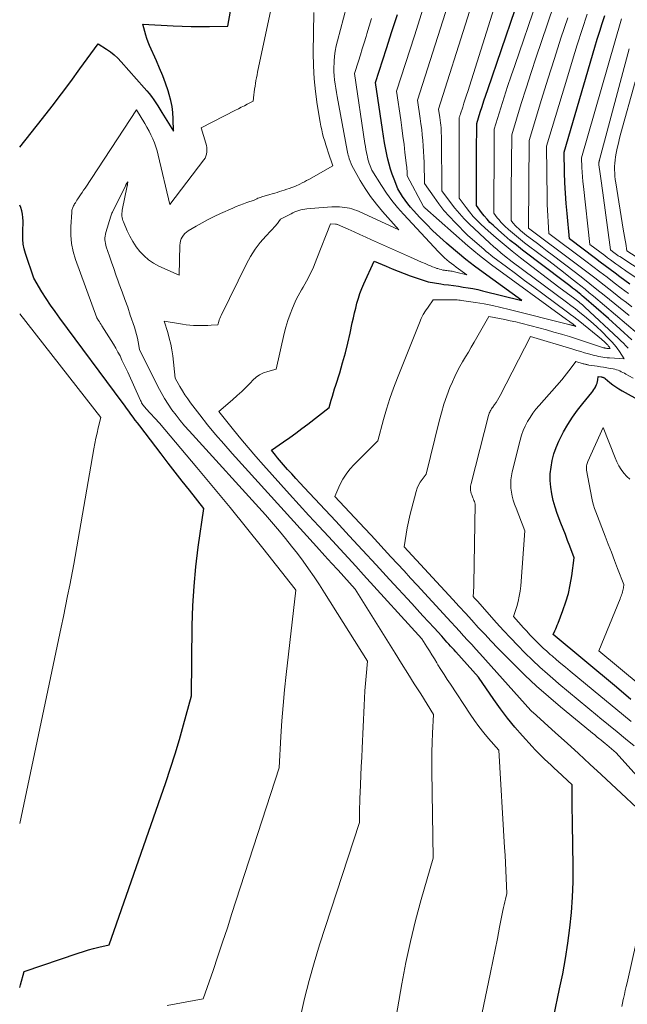
# Model space of a CAD drawing. Units: feet. Extents: x 1191672 to 1199172, y 7076370 to 7083870.
# Drawn here: x 1191672 to 1191789, y 7079245 to 7079434 of the extents above; entities that cross this region are included whole.
import ezdxf

# ---------------------------------------------------------------- set-up
doc = ezdxf.new("R2010")
doc.units = ezdxf.units.FT
doc.header["$MEASUREMENT"] = 0
doc.layers.add('Level 44', color=7, linetype='Continuous', lineweight=0)
doc.layers.add('Level 45', color=7, linetype='Continuous', lineweight=0)

msp = doc.modelspace()

# ---------------------------------------------------------------- linework, layer by layer
at = {"layer": 'Level 44', "color": 32, "linetype": 'Continuous', "lineweight": 30, "flags": 128}
for points, elevation in [([(1191789.49, 7079372.87), (1191784.99, 7079376.98), (1191780.25, 7079381.08), (1191779.95, 7079381.33), (1191779.66, 7079381.57), (1191779.36, 7079381.82), (1191779.07, 7079382.05), (1191778.63, 7079382.4), (1191778.11, 7079382.8), (1191777.59, 7079383.2), (1191777.07, 7079383.6), (1191776.54, 7079384), (1191768.51, 7079390.07), (1191767.32, 7079391), (1191766.14, 7079391.94), (1191764.99, 7079392.92), (1191763.86, 7079393.92), (1191762.85, 7079394.84), (1191762.25, 7079395.41), (1191761.68, 7079396.01), (1191761.15, 7079396.63), (1191760.65, 7079397.29), (1191759.67, 7079398.62), (1191759.68, 7079407.52), (1191759.69, 7079408.67), (1191759.69, 7079409.82), (1191759.69, 7079410.96), (1191759.7, 7079412.11), (1191759.71, 7079414.41), (1191760.39, 7079416.58), (1191760.74, 7079417.67), (1191761.09, 7079418.75), (1191761.45, 7079419.83), (1191761.81, 7079420.91), (1191769.71, 7079443.99)], 2180), ([(1191672, 7079409.81), (1191676.36, 7079415.33), (1191678.2, 7079417.68), (1191680.02, 7079420.05), (1191681.8, 7079422.44), (1191683.57, 7079424.85), (1191687.07, 7079429.69), (1191688.65, 7079428.66), (1191689.42, 7079428.12), (1191690.15, 7079427.54), (1191690.83, 7079426.9), (1191691.48, 7079426.23), (1191695.91, 7079421.23), (1191696.39, 7079420.68), (1191696.84, 7079420.12), (1191697.28, 7079419.54), (1191697.71, 7079418.95), (1191698.12, 7079418.35), (1191698.52, 7079417.75), (1191698.91, 7079417.14), (1191699.29, 7079416.52), (1191701.5, 7079412.89), (1191701.47, 7079415.29), (1191701.41, 7079416.48), (1191701.27, 7079417.66), (1191701.02, 7079418.82), (1191700.7, 7079419.97), (1191700.48, 7079420.64), (1191699.98, 7079422.1), (1191699.44, 7079423.55), (1191698.86, 7079424.99), (1191698.25, 7079426.41), (1191696.93, 7079429.35), (1191696.66, 7079430.01), (1191696.41, 7079430.68), (1191696.19, 7079431.36), (1191696, 7079432.05), (1191695.65, 7079433.44), (1191701.43, 7079433.14), (1191703.18, 7079433.06), (1191704.93, 7079433.02), (1191706.69, 7079433), (1191708.44, 7079433.02), (1191711.94, 7079433.08), (1191712.44, 7079435.94)], 2160), ([(1191774.47, 7079243.03), (1191775.62, 7079248.29), (1191776.21, 7079251.2), (1191776.75, 7079254.12), (1191777.19, 7079257.05), (1191777.59, 7079259.99), (1191777.87, 7079262.95), (1191778.08, 7079265.9), (1191778.18, 7079268.87), (1191778.19, 7079271.84), (1191778.07, 7079279.96), (1191778.06, 7079281.21), (1191778.04, 7079282.46), (1191778.04, 7079283.7), (1191778.03, 7079284.95), (1191778.03, 7079287.44), (1191775.21, 7079290.06), (1191774.59, 7079290.64), (1191773.97, 7079291.22), (1191773.35, 7079291.8), (1191772.73, 7079292.38), (1191772.12, 7079292.97), (1191771.52, 7079293.57), (1191770.93, 7079294.18), (1191770.35, 7079294.8), (1191768.5, 7079296.85), (1191767.04, 7079298.53), (1191765.63, 7079300.24), (1191764.29, 7079302.02), (1191762.99, 7079303.82), (1191760.04, 7079308.12), (1191755.68, 7079312.98), (1191755.35, 7079313.36), (1191755.01, 7079313.73), (1191754.68, 7079314.1), (1191754.34, 7079314.47), (1191754, 7079314.85), (1191753.66, 7079315.22), (1191753.32, 7079315.59), (1191752.98, 7079315.96), (1191751.52, 7079317.56), (1191750.45, 7079318.73), (1191749.37, 7079319.9), (1191748.3, 7079321.08), (1191747.23, 7079322.25), (1191742.96, 7079326.89), (1191740.39, 7079329.69), (1191737.81, 7079332.48), (1191735.23, 7079335.26), (1191732.65, 7079338.04), (1191726.61, 7079344.51), (1191725.81, 7079345.38), (1191725, 7079346.25), (1191724.2, 7079347.13), (1191723.41, 7079348), (1191722.64, 7079348.86), (1191722.24, 7079349.31), (1191721.84, 7079349.77), (1191721.45, 7079350.24), (1191721.06, 7079350.71), (1191720.3, 7079351.66), (1191722.65, 7079353.3), (1191723.82, 7079354.13), (1191724.98, 7079354.97), (1191726.13, 7079355.83), (1191727.27, 7079356.69), (1191731.4, 7079359.85), (1191731.8, 7079361.3), (1191732, 7079362.02), (1191732.21, 7079362.75), (1191732.43, 7079363.47), (1191732.66, 7079364.19), (1191733.41, 7079366.55), (1191733.97, 7079368.44), (1191734.5, 7079370.34), (1191734.98, 7079372.25), (1191735.41, 7079374.17), (1191735.82, 7079376.12), (1191736.03, 7079377.07), (1191736.25, 7079378.02), (1191736.48, 7079378.97), (1191736.72, 7079379.92), (1191736.99, 7079380.86), (1191737.29, 7079381.78), (1191737.64, 7079382.69), (1191738.02, 7079383.59), (1191740.02, 7079387.95), (1191742.31, 7079386.99), (1191743.46, 7079386.51), (1191744.61, 7079386.05), (1191745.77, 7079385.6), (1191746.93, 7079385.16), (1191748.08, 7079384.73), (1191749.24, 7079384.35), (1191750.41, 7079384.02), (1191751.6, 7079383.77), (1191752.81, 7079383.58), (1191753.37, 7079383.51), (1191754.31, 7079383.39), (1191755.24, 7079383.26), (1191756.18, 7079383.13), (1191757.11, 7079383), (1191758.05, 7079382.86), (1191758.98, 7079382.69), (1191759.9, 7079382.49), (1191760.82, 7079382.28), (1191768.37, 7079380.38), (1191760.93, 7079385.78), (1191759.26, 7079387.03), (1191757.6, 7079388.31), (1191755.99, 7079389.63), (1191754.39, 7079390.98), (1191753.93, 7079391.39), (1191752.6, 7079392.57), (1191751.3, 7079393.79), (1191750.04, 7079395.05), (1191748.81, 7079396.33), (1191747.55, 7079397.69), (1191746.99, 7079398.33), (1191746.46, 7079398.99), (1191745.96, 7079399.68), (1191745.49, 7079400.4), (1191744.59, 7079401.85), (1191743.84, 7079403.71), (1191743.49, 7079404.65), (1191743.17, 7079405.6), (1191742.9, 7079406.57), (1191742.66, 7079407.54), (1191742.54, 7079408.12), (1191742.27, 7079409.4), (1191742.03, 7079410.68), (1191741.8, 7079411.96), (1191741.6, 7079413.25), (1191740.28, 7079422.28), (1191742.37, 7079428.78), (1191743.42, 7079432.03), (1191744.47, 7079435.27)], 2170), ([(1191789.1, 7079383.56), (1191788.14, 7079384.25), (1191787.19, 7079384.94), (1191786.24, 7079385.65), (1191785.3, 7079386.36), (1191784.35, 7079387.07), (1191783.41, 7079387.78), (1191782.47, 7079388.49), (1191777.5, 7079392.23), (1191777.05, 7079397.08), (1191776.88, 7079399.04), (1191776.74, 7079401.01), (1191776.64, 7079402.98), (1191776.57, 7079404.95), (1191776.47, 7079408.89), (1191782.39, 7079429.05), (1191782.84, 7079430.57), (1191783.3, 7079432.09), (1191783.78, 7079433.6), (1191784.26, 7079435.11)], 2190), ([(1191672, 7079248.55), (1191672.14, 7079249.04), (1191672.84, 7079251.6), (1191683.24, 7079255.16), (1191684.22, 7079255.47), (1191685.2, 7079255.77), (1191686.19, 7079256.04), (1191687.19, 7079256.28), (1191689.19, 7079256.74), (1191700.02, 7079287.91), (1191700.94, 7079290.65), (1191701.82, 7079293.4), (1191702.65, 7079296.16), (1191703.44, 7079298.94), (1191704.97, 7079304.51), (1191705.12, 7079318.06), (1191705.24, 7079321.82), (1191705.45, 7079325.57), (1191705.81, 7079329.31), (1191706.27, 7079333.04), (1191707.33, 7079340.5), (1191704.57, 7079343.98), (1191703.2, 7079345.72), (1191701.83, 7079347.46), (1191700.48, 7079349.22), (1191699.13, 7079350.97), (1191695.03, 7079356.33), (1191694.6, 7079356.9), (1191694.18, 7079357.46), (1191693.76, 7079358.03), (1191693.34, 7079358.6), (1191692.93, 7079359.17), (1191692.51, 7079359.74), (1191692.09, 7079360.31), (1191691.67, 7079360.88), (1191679.68, 7079377.04), (1191678.79, 7079378.28), (1191677.92, 7079379.53), (1191677.09, 7079380.81), (1191676.28, 7079382.1), (1191674.7, 7079384.71), (1191673.1, 7079389.42), (1191672.85, 7079390.32), (1191672.67, 7079391.23), (1191672.59, 7079392.15), (1191672.58, 7079393.08), (1191672.61, 7079393.61), (1191672.63, 7079394.28), (1191672.64, 7079394.96), (1191672.64, 7079395.64), (1191672.62, 7079396.31), (1191672.55, 7079396.97), (1191672.42, 7079397.62), (1191672.21, 7079398.25), (1191672, 7079398.73)], 2160), ([(1191789.26, 7079303.86), (1191786.51, 7079306.17), (1191774.38, 7079316.29), (1191774.71, 7079317.01), (1191774.87, 7079317.38), (1191775.02, 7079317.74), (1191775.17, 7079318.11), (1191775.32, 7079318.48), (1191776.26, 7079320.94), (1191776.81, 7079322.56), (1191777.29, 7079324.2), (1191777.66, 7079325.86), (1191777.95, 7079327.55), (1191778.43, 7079331.05), (1191777.58, 7079333.27), (1191777.15, 7079334.38), (1191776.73, 7079335.49), (1191776.3, 7079336.59), (1191775.87, 7079337.7), (1191775.16, 7079339.54), (1191774.73, 7079340.77), (1191774.37, 7079342.01), (1191774.11, 7079343.28), (1191773.9, 7079344.56), (1191773.82, 7079345.86), (1191773.82, 7079347.14), (1191773.96, 7079348.42), (1191774.18, 7079349.7), (1191774.53, 7079350.96), (1191774.94, 7079352.2), (1191775.45, 7079353.39), (1191776.02, 7079354.56), (1191776.36, 7079355.18), (1191777.19, 7079356.62), (1191778.07, 7079358.01), (1191779.04, 7079359.36), (1191780.06, 7079360.67), (1191781.77, 7079362.73), (1191781.98, 7079363.01), (1191782.18, 7079363.3), (1191782.37, 7079363.61), (1191782.53, 7079363.92), (1191782.56, 7079363.98), (1191782.69, 7079364.27), (1191782.8, 7079364.57), (1191782.87, 7079364.88), (1191782.92, 7079365.19), (1191783, 7079365.83), (1191783.58, 7079365.75), (1191783.68, 7079365.74), (1191783.78, 7079365.72), (1191783.88, 7079365.69), (1191783.98, 7079365.66), (1191784.08, 7079365.62), (1191784.17, 7079365.57), (1191784.26, 7079365.51), (1191784.34, 7079365.45), (1191785.27, 7079364.68), (1191785.83, 7079364.25), (1191786.41, 7079363.84), (1191787, 7079363.46), (1191787.61, 7079363.1), (1191791.19, 7079361.11)], 2180)]:
    msp.add_lwpolyline(points, dxfattribs=dict(at, elevation=elevation))
at = {"layer": 'Level 45', "color": 32, "linetype": 'Continuous', "lineweight": 0, "flags": 128}
for points, elevation in [([(1191788.78, 7079371.24), (1191788.32, 7079371.72), (1191787.84, 7079372.19), (1191787.37, 7079372.66), (1191786.88, 7079373.12), (1191780.48, 7079379.12), (1191780.25, 7079379.34), (1191780.01, 7079379.55), (1191779.77, 7079379.76), (1191779.52, 7079379.96), (1191779.27, 7079380.16), (1191779.02, 7079380.35), (1191778.77, 7079380.55), (1191778.51, 7079380.74), (1191775.48, 7079382.99), (1191768.09, 7079388.62), (1191766.51, 7079389.86), (1191764.95, 7079391.13), (1191763.42, 7079392.44), (1191761.92, 7079393.77), (1191760.58, 7079395), (1191759.79, 7079395.77), (1191759.03, 7079396.56), (1191758.32, 7079397.4), (1191757.65, 7079398.26), (1191756.35, 7079400.04), (1191756.36, 7079414.72), (1191756.36, 7079414.85), (1191756.36, 7079414.98), (1191756.36, 7079415.12), (1191756.36, 7079415.25), (1191756.36, 7079415.52), (1191756.44, 7079415.77), (1191756.48, 7079415.89), (1191756.52, 7079416.02), (1191756.56, 7079416.14), (1191756.6, 7079416.26), (1191757.01, 7079417.52), (1191757.26, 7079418.28), (1191757.5, 7079419.03), (1191757.75, 7079419.79), (1191757.99, 7079420.54), (1191769.47, 7079456.96)], 2178), ([(1191789.92, 7079294.91), (1191788.28, 7079296.28), (1191786.65, 7079297.64), (1191785.01, 7079298.99), (1191783.36, 7079300.34), (1191782.91, 7079300.7), (1191781.04, 7079302.23), (1191779.17, 7079303.77), (1191777.32, 7079305.31), (1191775.46, 7079306.86), (1191774.79, 7079307.43), (1191773.29, 7079308.73), (1191771.82, 7079310.05), (1191770.38, 7079311.41), (1191768.96, 7079312.8), (1191767.58, 7079314.22), (1191766.21, 7079315.65), (1191764.86, 7079317.1), (1191763.53, 7079318.57), (1191759.84, 7079322.7), (1191759.7, 7079322.85), (1191759.56, 7079323), (1191759.43, 7079323.15), (1191759.29, 7079323.31), (1191759.01, 7079323.61), (1191759.07, 7079324.43), (1191759.1, 7079324.84), (1191759.12, 7079325.25), (1191759.14, 7079325.66), (1191759.15, 7079326.06), (1191759.43, 7079341.35), (1191759.25, 7079341.82), (1191759.16, 7079342.05), (1191759.07, 7079342.28), (1191758.98, 7079342.52), (1191758.89, 7079342.75), (1191758.74, 7079343.13), (1191758.66, 7079343.4), (1191758.59, 7079343.66), (1191758.54, 7079343.93), (1191758.52, 7079344.2), (1191758.52, 7079344.48), (1191758.53, 7079344.75), (1191758.57, 7079345.02), (1191758.63, 7079345.29), (1191761.97, 7079358.34), (1191762.03, 7079358.56), (1191762.11, 7079358.78), (1191762.2, 7079358.99), (1191762.3, 7079359.19), (1191762.41, 7079359.39), (1191762.53, 7079359.59), (1191762.66, 7079359.78), (1191762.79, 7079359.97), (1191763.12, 7079360.42), (1191763.41, 7079360.84), (1191763.68, 7079361.26), (1191763.94, 7079361.7), (1191764.18, 7079362.15), (1191770.03, 7079373.49), (1191778.16, 7079371.06), (1191778.91, 7079370.84), (1191779.66, 7079370.61), (1191780.41, 7079370.39), (1191781.16, 7079370.17), (1191781.85, 7079369.97), (1191782.25, 7079369.86), (1191782.66, 7079369.76), (1191783.07, 7079369.67), (1191783.49, 7079369.59), (1191783.9, 7079369.52), (1191784.32, 7079369.46), (1191784.74, 7079369.42), (1191785.16, 7079369.38), (1191787.97, 7079369.19), (1191787.08, 7079370.6), (1191786.63, 7079371.26), (1191786.15, 7079371.89), (1191785.63, 7079372.5), (1191785.08, 7079373.08), (1191783.63, 7079374.52), (1191782.84, 7079375.28), (1191782.04, 7079376.02), (1191781.21, 7079376.73), (1191780.37, 7079377.43), (1191779.52, 7079378.11), (1191778.66, 7079378.79), (1191777.79, 7079379.45), (1191776.91, 7079380.11), (1191766.5, 7079387.85), (1191765.03, 7079389), (1191764.31, 7079389.58), (1191763.6, 7079390.18), (1191762.9, 7079390.8), (1191762.21, 7079391.43), (1191758.28, 7079395.13), (1191757.31, 7079396.1), (1191756.37, 7079397.11), (1191755.49, 7079398.16), (1191754.65, 7079399.25), (1191753.02, 7079401.47), (1191752.94, 7079411.54), (1191752.93, 7079412.04), (1191752.91, 7079412.54), (1191752.89, 7079413.04), (1191752.86, 7079413.54), (1191752.81, 7079414.04), (1191752.76, 7079414.53), (1191752.7, 7079415.03), (1191752.64, 7079415.53), (1191752.4, 7079417.15), (1191763.5, 7079452.25)], 2176), ([(1191790.55, 7079374.06), (1191782.11, 7079381.23), (1191781.31, 7079381.91), (1191780.51, 7079382.57), (1191779.7, 7079383.22), (1191778.88, 7079383.87), (1191777.73, 7079384.76), (1191776.33, 7079385.85), (1191774.93, 7079386.93), (1191773.52, 7079388), (1191772.11, 7079389.07), (1191768.9, 7079391.49), (1191768.1, 7079392.11), (1191767.32, 7079392.74), (1191766.55, 7079393.39), (1191765.79, 7079394.06), (1191765.11, 7079394.68), (1191764.72, 7079395.06), (1191764.34, 7079395.45), (1191763.99, 7079395.87), (1191763.65, 7079396.3), (1191763, 7079397.19), (1191763.01, 7079400.92), (1191763.01, 7079402.79), (1191763.02, 7079404.65), (1191763.02, 7079406.52), (1191763.03, 7079408.39), (1191763.06, 7079413.31), (1191764.33, 7079417.39), (1191764.98, 7079419.43), (1191765.64, 7079421.47), (1191766.31, 7079423.5), (1191767, 7079425.53), (1191775.6, 7079450.65)], 2182), ([(1191788.95, 7079377.51), (1191784.14, 7079381.44), (1191782.78, 7079382.54), (1191781.42, 7079383.63), (1191780.04, 7079384.71), (1191778.66, 7079385.77), (1191774.2, 7079389.19), (1191773.25, 7079389.91), (1191772.29, 7079390.64), (1191771.34, 7079391.36), (1191770.38, 7079392.08), (1191769.28, 7079392.91), (1191768.88, 7079393.22), (1191768.49, 7079393.54), (1191768.1, 7079393.87), (1191767.72, 7079394.2), (1191767.38, 7079394.51), (1191767.18, 7079394.7), (1191766.99, 7079394.9), (1191766.82, 7079395.11), (1191766.65, 7079395.32), (1191766.32, 7079395.77), (1191766.33, 7079397.64), (1191766.33, 7079398.57), (1191766.33, 7079399.51), (1191766.34, 7079400.44), (1191766.34, 7079401.37), (1191766.41, 7079412.2), (1191768.26, 7079418.19), (1191769.19, 7079421.18), (1191770.14, 7079424.16), (1191771.12, 7079427.14), (1191772.11, 7079430.11), (1191778.01, 7079447.52)], 2184), ([(1191796.71, 7079282.2), (1191786.46, 7079293.62), (1191784.7, 7079295.1), (1191784.34, 7079295.4), (1191783.98, 7079295.7), (1191783.61, 7079296), (1191783.25, 7079296.29), (1191783.16, 7079296.36), (1191782.75, 7079296.69), (1191782.34, 7079297.02), (1191781.94, 7079297.35), (1191781.53, 7079297.68), (1191775.79, 7079302.41), (1191773.46, 7079304.39), (1191771.18, 7079306.42), (1191768.95, 7079308.51), (1191766.76, 7079310.65), (1191765.02, 7079312.41), (1191763.75, 7079313.7), (1191762.49, 7079315.01), (1191761.24, 7079316.34), (1191760.01, 7079317.68), (1191758.79, 7079319.03), (1191757.57, 7079320.37), (1191756.34, 7079321.71), (1191755.11, 7079323.05), (1191745.81, 7079333.11), (1191746.18, 7079335.54), (1191746.38, 7079336.75), (1191746.61, 7079337.95), (1191746.88, 7079339.15), (1191747.17, 7079340.34), (1191748.08, 7079343.78), (1191748.28, 7079344.39), (1191748.53, 7079344.98), (1191748.85, 7079345.53), (1191749.21, 7079346.05), (1191750.02, 7079347.07), (1191752.48, 7079357.24), (1191752.92, 7079358.88), (1191753.4, 7079360.51), (1191753.96, 7079362.11), (1191754.57, 7079363.69), (1191755.04, 7079364.83), (1191755.48, 7079365.82), (1191755.94, 7079366.79), (1191756.46, 7079367.74), (1191757, 7079368.67), (1191757.56, 7079369.59), (1191758.12, 7079370.52), (1191758.66, 7079371.45), (1191759.2, 7079372.39), (1191762.01, 7079377.36), (1191764.08, 7079376.96), (1191765.12, 7079376.75), (1191766.15, 7079376.53), (1191767.18, 7079376.29), (1191768.2, 7079376.04), (1191770.14, 7079375.55), (1191771.61, 7079375.17), (1191773.07, 7079374.78), (1191774.53, 7079374.36), (1191775.98, 7079373.94), (1191776.18, 7079373.88), (1191777.53, 7079373.47), (1191778.87, 7079373.05), (1191780.22, 7079372.62), (1191781.56, 7079372.18), (1191784.06, 7079371.35), (1191784.15, 7079371.32), (1191784.23, 7079371.3), (1191784.32, 7079371.28), (1191784.4, 7079371.26), (1191784.49, 7079371.25), (1191784.57, 7079371.23), (1191784.66, 7079371.22), (1191784.75, 7079371.22), (1191785.34, 7079371.18), (1191785.16, 7079371.47), (1191785.06, 7079371.61), (1191784.96, 7079371.74), (1191784.85, 7079371.87), (1191784.73, 7079371.99), (1191784.54, 7079372.18), (1191784.32, 7079372.39), (1191784.1, 7079372.59), (1191783.87, 7079372.79), (1191783.64, 7079372.98), (1191779.46, 7079376.37), (1191778.89, 7079376.82), (1191778.32, 7079377.28), (1191777.73, 7079377.72), (1191777.15, 7079378.16), (1191772.38, 7079381.7), (1191770.64, 7079382.99), (1191768.9, 7079384.28), (1191767.16, 7079385.58), (1191765.42, 7079386.87), (1191762.81, 7079388.8), (1191762.38, 7079389.14), (1191761.95, 7079389.47), (1191761.53, 7079389.82), (1191761.11, 7079390.18), (1191757.96, 7079392.95), (1191755.57, 7079395.35), (1191754.47, 7079396.51), (1191753.42, 7079397.71), (1191752.44, 7079398.96), (1191751.51, 7079400.25), (1191749.7, 7079402.89), (1191749.61, 7079406.91), (1191749.57, 7079407.97), (1191749.52, 7079409.02), (1191749.45, 7079410.08), (1191749.37, 7079411.14), (1191749.26, 7079412.19), (1191749.15, 7079413.24), (1191749.01, 7079414.29), (1191748.87, 7079415.34), (1191748.36, 7079418.86), (1191755.66, 7079441.79)], 2174), ([(1191741.27, 7079225.65), (1191745.35, 7079249.25), (1191746.13, 7079253.33), (1191746.99, 7079257.39), (1191747.98, 7079261.42), (1191749.06, 7079265.42), (1191751.35, 7079273.41), (1191751.12, 7079290.13), (1191751.11, 7079291.94), (1191751.12, 7079293.75), (1191751.16, 7079295.55), (1191751.23, 7079297.36), (1191751.4, 7079300.97), (1191748.95, 7079304.89), (1191747.72, 7079306.85), (1191746.5, 7079308.81), (1191745.27, 7079310.77), (1191744.05, 7079312.74), (1191736.38, 7079325.04), (1191733.11, 7079328.64), (1191732.67, 7079329.12), (1191732.23, 7079329.6), (1191731.79, 7079330.07), (1191731.35, 7079330.55), (1191731.13, 7079330.79), (1191730.58, 7079331.39), (1191730.03, 7079331.99), (1191729.48, 7079332.59), (1191728.93, 7079333.19), (1191712.75, 7079351.07), (1191711.15, 7079352.87), (1191709.59, 7079354.7), (1191708.07, 7079356.56), (1191706.59, 7079358.44), (1191704.79, 7079360.78), (1191704.24, 7079361.53), (1191703.71, 7079362.29), (1191703.22, 7079363.08), (1191702.76, 7079363.88), (1191701.86, 7079365.51), (1191701.36, 7079369.79), (1191701.19, 7079370.93), (1191700.98, 7079372.05), (1191700.71, 7079373.17), (1191700.4, 7079374.27), (1191699.71, 7079376.47), (1191703.23, 7079375.85), (1191703.94, 7079375.74), (1191704.65, 7079375.66), (1191705.36, 7079375.61), (1191706.07, 7079375.59), (1191706.23, 7079375.59), (1191706.86, 7079375.59), (1191707.5, 7079375.6), (1191708.13, 7079375.63), (1191708.76, 7079375.67), (1191710.03, 7079375.77), (1191710.2, 7079376.38), (1191710.29, 7079376.68), (1191710.4, 7079376.98), (1191710.52, 7079377.27), (1191710.65, 7079377.55), (1191715.51, 7079387.44), (1191716.3, 7079388.87), (1191717.16, 7079390.24), (1191718.15, 7079391.53), (1191719.22, 7079392.77), (1191721.13, 7079394.78), (1191721.3, 7079394.97), (1191721.46, 7079395.16), (1191721.61, 7079395.37), (1191721.76, 7079395.57), (1191722.03, 7079396), (1191724.08, 7079397.07), (1191724.44, 7079397.25), (1191724.8, 7079397.41), (1191725.17, 7079397.55), (1191725.55, 7079397.68), (1191725.93, 7079397.79), (1191726.32, 7079397.88), (1191726.71, 7079397.94), (1191727.1, 7079397.99), (1191729.41, 7079398.22), (1191730.23, 7079398.29), (1191731.06, 7079398.34), (1191731.88, 7079398.36), (1191732.71, 7079398.36), (1191733.39, 7079398.36), (1191733.87, 7079398.34), (1191734.35, 7079398.29), (1191734.82, 7079398.21), (1191735.3, 7079398.11), (1191735.76, 7079397.98), (1191736.22, 7079397.83), (1191736.67, 7079397.66), (1191737.12, 7079397.47), (1191744.76, 7079394), (1191741.63, 7079397.5), (1191740.45, 7079398.91), (1191739.34, 7079400.36), (1191738.32, 7079401.88), (1191737.36, 7079403.44), (1191736.04, 7079405.75), (1191735.8, 7079406.2), (1191735.59, 7079406.66), (1191735.41, 7079407.13), (1191735.25, 7079407.61), (1191735.13, 7079408), (1191735.05, 7079408.29), (1191734.97, 7079408.59), (1191734.91, 7079408.89), (1191734.85, 7079409.19), (1191732.93, 7079419.57), (1191732.79, 7079420.36), (1191732.66, 7079421.16), (1191732.54, 7079421.96), (1191732.43, 7079422.76), (1191732.35, 7079423.56), (1191732.3, 7079424.37), (1191732.29, 7079425.17), (1191732.32, 7079425.98), (1191732.34, 7079426.34), (1191732.43, 7079427.32), (1191732.55, 7079428.29), (1191732.74, 7079429.26), (1191732.96, 7079430.22), (1191735.26, 7079439)], 2166), ([(1191700.28, 7079245.11), (1191707.22, 7079246.41), (1191709.1, 7079251.84), (1191710.03, 7079254.55), (1191710.95, 7079257.27), (1191711.85, 7079260), (1191712.74, 7079262.73), (1191721.81, 7079290.73), (1191722.14, 7079296.72), (1191722.33, 7079299.71), (1191722.55, 7079302.69), (1191722.83, 7079305.68), (1191723.14, 7079308.66), (1191724.98, 7079324.82), (1191724.84, 7079325.03), (1191718.64, 7079332.9), (1191715.53, 7079336.8), (1191712.39, 7079340.69), (1191709.2, 7079344.53), (1191705.99, 7079348.36), (1191698.8, 7079356.84), (1191696.2, 7079359.7), (1191696.05, 7079359.87), (1191695.9, 7079360.05), (1191695.77, 7079360.23), (1191695.63, 7079360.41), (1191695.51, 7079360.6), (1191695.39, 7079360.8), (1191695.28, 7079361), (1191695.18, 7079361.2), (1191692.72, 7079366.64), (1191692.36, 7079367.43), (1191692, 7079368.21), (1191691.63, 7079368.98), (1191691.25, 7079369.76), (1191690.85, 7079370.52), (1191690.44, 7079371.28), (1191690.01, 7079372.02), (1191689.56, 7079372.75), (1191687.77, 7079375.54), (1191687.61, 7079375.79), (1191687.46, 7079376.05), (1191687.3, 7079376.3), (1191687.14, 7079376.56), (1191686.83, 7079377.07), (1191682.72, 7079388.27), (1191682.26, 7079389.8), (1191681.94, 7079391.35), (1191681.81, 7079392.92), (1191681.8, 7079394.52), (1191681.98, 7079397.36), (1191682, 7079397.55), (1191682.03, 7079397.73), (1191682.07, 7079397.91), (1191682.13, 7079398.09), (1191682.2, 7079398.26), (1191682.27, 7079398.43), (1191682.35, 7079398.6), (1191682.44, 7079398.76), (1191682.54, 7079398.94), (1191682.68, 7079399.18), (1191682.83, 7079399.43), (1191682.98, 7079399.67), (1191683.14, 7079399.9), (1191683.4, 7079400.28), (1191683.7, 7079400.7), (1191683.99, 7079401.13), (1191684.27, 7079401.56), (1191684.56, 7079401.99), (1191694.42, 7079416.98), (1191696.01, 7079414.36), (1191696.42, 7079413.65), (1191696.82, 7079412.92), (1191697.18, 7079412.18), (1191697.53, 7079411.43), (1191697.84, 7079410.67), (1191698.12, 7079409.9), (1191698.36, 7079409.11), (1191698.57, 7079408.31), (1191700.8, 7079398.82), (1191707.35, 7079407.39), (1191707.57, 7079407.74), (1191707.75, 7079408.11), (1191707.86, 7079408.51), (1191707.93, 7079408.92), (1191707.94, 7079409.35), (1191707.92, 7079409.77), (1191707.85, 7079410.18), (1191707.75, 7079410.59), (1191706.84, 7079413.56), (1191713.39, 7079416.91), (1191713.96, 7079417.2), (1191714.53, 7079417.49), (1191715.11, 7079417.78), (1191715.68, 7079418.08), (1191716.82, 7079418.66), (1191716.95, 7079419.87), (1191717.01, 7079420.42), (1191717.08, 7079420.97), (1191717.16, 7079421.52), (1191717.24, 7079422.07), (1191717.34, 7079422.61), (1191717.44, 7079423.16), (1191717.54, 7079423.7), (1191717.66, 7079424.25), (1191720.4, 7079437.11)], 2162), ([(1191696.74, 7079388.22), (1191697.7, 7079387.58), (1191698.73, 7079387.02), (1191702.59, 7079385.25), (1191702.73, 7079391.02), (1191702.77, 7079391.43), (1191702.85, 7079391.83), (1191702.99, 7079392.22), (1191703.18, 7079392.59), (1191703.42, 7079392.94), (1191703.68, 7079393.25), (1191704, 7079393.52), (1191704.34, 7079393.76), (1191705.87, 7079394.68), (1191707.01, 7079395.33), (1191708.17, 7079395.96), (1191709.35, 7079396.55), (1191710.54, 7079397.11), (1191712.87, 7079398.15), (1191713.54, 7079398.44), (1191714.23, 7079398.71), (1191714.92, 7079398.97), (1191715.62, 7079399.2), (1191717.02, 7079399.65), (1191717.48, 7079399.9), (1191717.72, 7079400.02), (1191717.96, 7079400.12), (1191718.21, 7079400.21), (1191718.46, 7079400.3), (1191720, 7079400.74), (1191720.47, 7079400.87), (1191720.93, 7079401.01), (1191721.39, 7079401.15), (1191721.86, 7079401.3), (1191722.32, 7079401.45), (1191722.78, 7079401.6), (1191723.24, 7079401.75), (1191723.7, 7079401.91), (1191724.92, 7079402.33), (1191725.79, 7079402.75), (1191726.22, 7079402.97), (1191726.65, 7079403.19), (1191727.07, 7079403.42), (1191727.49, 7079403.65), (1191732.12, 7079406.26), (1191731.22, 7079408.85), (1191730.98, 7079409.55), (1191730.75, 7079410.26), (1191730.53, 7079410.98), (1191730.32, 7079411.7), (1191730.13, 7079412.42), (1191729.95, 7079413.14), (1191729.8, 7079413.87), (1191729.67, 7079414.61), (1191729.09, 7079418.04), (1191728.74, 7079420.5), (1191728.48, 7079422.97), (1191728.37, 7079425.44), (1191728.34, 7079427.93), (1191728.47, 7079435.68)], 2164), ([(1191794.29, 7079279.47), (1191783.58, 7079289.43), (1191781.41, 7079291.44), (1191779.23, 7079293.45), (1191777.04, 7079295.44), (1191774.85, 7079297.42), (1191770.45, 7079301.38), (1191770.32, 7079301.49), (1191770.26, 7079301.55), (1191770.2, 7079301.61), (1191770.14, 7079301.67), (1191770.08, 7079301.74), (1191760.29, 7079312.63), (1191759.51, 7079313.5), (1191758.74, 7079314.36), (1191757.96, 7079315.22), (1191757.18, 7079316.08), (1191756.4, 7079316.94), (1191755.61, 7079317.79), (1191754.83, 7079318.65), (1191754.05, 7079319.5), (1191748.28, 7079325.76), (1191747.02, 7079327.13), (1191745.76, 7079328.5), (1191744.5, 7079329.87), (1191743.23, 7079331.24), (1191741.96, 7079332.61), (1191740.7, 7079333.97), (1191739.43, 7079335.34), (1191738.15, 7079336.7), (1191732.45, 7079342.79), (1191733.44, 7079345.01), (1191733.99, 7079346.09), (1191734.62, 7079347.11), (1191735.35, 7079348.06), (1191736.16, 7079348.95), (1191740.71, 7079353.46), (1191741.82, 7079357.54), (1191742.4, 7079359.58), (1191743.04, 7079361.59), (1191743.74, 7079363.58), (1191744.49, 7079365.56), (1191748.7, 7079376.14), (1191749.05, 7079376.93), (1191749.43, 7079377.7), (1191749.88, 7079378.44), (1191750.36, 7079379.16), (1191751.37, 7079380.56), (1191755.69, 7079380.52), (1191755.97, 7079380.51), (1191756.25, 7079380.5), (1191756.52, 7079380.47), (1191756.8, 7079380.43), (1191759.49, 7079380.01), (1191761.11, 7079379.74), (1191762.72, 7079379.43), (1191764.33, 7079379.08), (1191765.92, 7079378.71), (1191777.35, 7079375.83), (1191777.47, 7079375.8), (1191777.59, 7079375.77), (1191777.71, 7079375.74), (1191777.83, 7079375.7), (1191777.95, 7079375.66), (1191778.07, 7079375.63), (1191778.19, 7079375.59), (1191778.31, 7079375.55), (1191778.72, 7079375.41), (1191778.12, 7079375.9), (1191778.07, 7079375.94), (1191778.03, 7079375.97), (1191777.98, 7079376.01), (1191777.93, 7079376.05), (1191777.66, 7079376.24), (1191777.48, 7079376.38), (1191777.3, 7079376.51), (1191777.12, 7079376.64), (1191776.93, 7079376.78), (1191762.54, 7079387.27), (1191761.38, 7079388.14), (1191760.24, 7079389.03), (1191759.13, 7079389.95), (1191758.03, 7079390.89), (1191749.72, 7079398.19), (1191749.64, 7079398.28), (1191749.61, 7079398.32), (1191749.57, 7079398.37), (1191749.54, 7079398.42), (1191749.51, 7079398.47), (1191746.38, 7079404.31), (1191746.35, 7079404.98), (1191746.33, 7079405.31), (1191746.3, 7079405.64), (1191746.27, 7079405.98), (1191746.24, 7079406.31), (1191745.94, 7079408.8), (1191745.75, 7079410.38), (1191745.55, 7079411.95), (1191745.33, 7079413.52), (1191745.11, 7079415.1), (1191744.32, 7079420.57), (1191747.75, 7079431.23), (1191749.45, 7079436.51)], 2172), ([(1191757.03, 7079225.94), (1191762.34, 7079251.44), (1191762.79, 7079253.6), (1191763.23, 7079255.77), (1191763.66, 7079257.94), (1191764.08, 7079260.11), (1191764.71, 7079263.36), (1191764.82, 7079263.9), (1191764.94, 7079264.44), (1191765.08, 7079264.98), (1191765.22, 7079265.51), (1191765.51, 7079266.58), (1191765.38, 7079269.53), (1191765.31, 7079271), (1191765.23, 7079272.47), (1191765.15, 7079273.95), (1191765.06, 7079275.42), (1191763.92, 7079294.08), (1191761.99, 7079296.32), (1191761.05, 7079297.46), (1191760.14, 7079298.62), (1191759.27, 7079299.81), (1191758.44, 7079301.03), (1191754.65, 7079306.76), (1191754.04, 7079307.69), (1191753.43, 7079308.62), (1191752.84, 7079309.56), (1191752.26, 7079310.51), (1191752.04, 7079310.86), (1191751.57, 7079311.63), (1191751.09, 7079312.41), (1191750.61, 7079313.18), (1191750.13, 7079313.95), (1191749.17, 7079315.49), (1191737.99, 7079327.76), (1191736.5, 7079329.4), (1191735.01, 7079331.03), (1191733.51, 7079332.66), (1191732.01, 7079334.28), (1191731.25, 7079335.09), (1191729.38, 7079337.13), (1191727.51, 7079339.17), (1191725.65, 7079341.22), (1191723.8, 7079343.27), (1191718.8, 7079348.82), (1191717.33, 7079350.49), (1191715.87, 7079352.18), (1191714.44, 7079353.89), (1191713.03, 7079355.61), (1191710.23, 7079359.09), (1191712.86, 7079361.37), (1191713.74, 7079362.16), (1191714.61, 7079362.97), (1191715.46, 7079363.8), (1191716.29, 7079364.64), (1191716.75, 7079365.12), (1191717.38, 7079365.68), (1191718.05, 7079366.15), (1191718.8, 7079366.51), (1191719.59, 7079366.79), (1191721.24, 7079367.22), (1191722.77, 7079374.06), (1191723.08, 7079375.31), (1191723.45, 7079376.55), (1191723.88, 7079377.77), (1191724.36, 7079378.97), (1191724.88, 7079380.17), (1191725.14, 7079380.75), (1191725.43, 7079381.33), (1191725.75, 7079381.88), (1191726.08, 7079382.43), (1191726.42, 7079382.98), (1191726.74, 7079383.53), (1191727.05, 7079384.1), (1191727.34, 7079384.67), (1191727.58, 7079385.16), (1191727.98, 7079385.98), (1191728.35, 7079386.81), (1191728.71, 7079387.65), (1191729.05, 7079388.5), (1191731.62, 7079395.11), (1191732.6, 7079395.08), (1191732.7, 7079395.07), (1191732.8, 7079395.05), (1191732.9, 7079395.02), (1191733, 7079394.98), (1191735.06, 7079394.07), (1191736.18, 7079393.57), (1191737.3, 7079393.07), (1191738.42, 7079392.57), (1191739.54, 7079392.07), (1191747.01, 7079388.72), (1191747.71, 7079388.4), (1191748.41, 7079388.09), (1191749.12, 7079387.79), (1191749.82, 7079387.48), (1191750.43, 7079387.22), (1191750.83, 7079387.05), (1191751.23, 7079386.88), (1191751.64, 7079386.73), (1191752.05, 7079386.58), (1191752.24, 7079386.52), (1191752.56, 7079386.42), (1191752.88, 7079386.33), (1191753.21, 7079386.26), (1191753.54, 7079386.21), (1191753.69, 7079386.19), (1191753.95, 7079386.16), (1191754.2, 7079386.13), (1191754.46, 7079386.09), (1191754.71, 7079386.06), (1191754.96, 7079386.02), (1191755.22, 7079385.97), (1191755.47, 7079385.92), (1191755.72, 7079385.86), (1191757.78, 7079385.34), (1191755.74, 7079386.82), (1191755.29, 7079387.16), (1191754.84, 7079387.5), (1191754.41, 7079387.86), (1191753.97, 7079388.22), (1191753.55, 7079388.6), (1191753.14, 7079388.98), (1191752.74, 7079389.38), (1191752.34, 7079389.78), (1191745.65, 7079396.95), (1191744.5, 7079398.26), (1191743.4, 7079399.61), (1191742.38, 7079401.02), (1191741.42, 7079402.48), (1191739.58, 7079405.45), (1191739.25, 7079406.28), (1191739.09, 7079406.7), (1191738.95, 7079407.13), (1191738.83, 7079407.56), (1191738.72, 7079407.99), (1191738.66, 7079408.25), (1191738.54, 7079408.82), (1191738.43, 7079409.4), (1191738.33, 7079409.97), (1191738.24, 7079410.54), (1191736.23, 7079423.99), (1191736.99, 7079426.35), (1191737.37, 7079427.53), (1191737.74, 7079428.71), (1191738.11, 7079429.89), (1191738.47, 7079431.08), (1191738.64, 7079431.62), (1191739.08, 7079433.08), (1191739.51, 7079434.54)], 2168), ([(1191789.48, 7079379.19), (1191788.42, 7079380), (1191787.37, 7079380.81), (1191785.92, 7079381.96), (1191784.14, 7079383.35), (1191782.36, 7079384.74), (1191780.57, 7079386.11), (1191778.77, 7079387.47), (1191769.67, 7079394.32), (1191769.65, 7079394.34), (1191769.64, 7079394.37), (1191769.77, 7079411.1), (1191772.16, 7079418.98), (1191773.37, 7079422.91), (1191774.61, 7079426.83), (1191775.87, 7079430.75), (1191777.16, 7079434.66)], 2186), ([(1191788.8, 7079381.76), (1191787.44, 7079382.79), (1191786.07, 7079383.82), (1191784.72, 7079384.87), (1191783.36, 7079385.9), (1191782, 7079386.94), (1191780.63, 7079387.97), (1191773.57, 7079393.29), (1191773.4, 7079395.51), (1191773.33, 7079396.63), (1191773.27, 7079397.74), (1191773.24, 7079398.85), (1191773.21, 7079399.97), (1191773.12, 7079410), (1191777.17, 7079423.56), (1191778.07, 7079426.52), (1191778.99, 7079429.48), (1191779.93, 7079432.43), (1191780.89, 7079435.38)], 2188), ([(1191792.71, 7079383.15), (1191788.59, 7079385.91), (1191788.04, 7079386.28), (1191787.49, 7079386.66), (1191786.95, 7079387.05), (1191786.41, 7079387.44), (1191785.88, 7079387.84), (1191785.35, 7079388.23), (1191784.81, 7079388.63), (1191784.28, 7079389.03), (1191781.43, 7079391.18), (1191780.18, 7079402.32), (1191780.09, 7079403.23), (1191780.01, 7079404.14), (1191779.95, 7079405.05), (1191779.9, 7079405.96), (1191779.82, 7079407.79), (1191787.5, 7079434.49)], 2192), ([(1191794.25, 7079384.18), (1191787.14, 7079388.83), (1191787, 7079388.92), (1191786.86, 7079389.01), (1191786.73, 7079389.1), (1191786.6, 7079389.2), (1191786.47, 7079389.29), (1191786.33, 7079389.39), (1191786.2, 7079389.49), (1191786.07, 7079389.58), (1191785.36, 7079390.12), (1191783.92, 7079401.08), (1191783.8, 7079401.99), (1191783.67, 7079402.9), (1191783.54, 7079403.81), (1191783.41, 7079404.72), (1191783.16, 7079406.42), (1191783.15, 7079406.48), (1191783.14, 7079406.55), (1191783.14, 7079406.61), (1191783.14, 7079406.67), (1191783.14, 7079406.74), (1191783.14, 7079406.8), (1191783.15, 7079406.87), (1191783.16, 7079406.93), (1191783.17, 7079407), (1191783.19, 7079407.1), (1191783.21, 7079407.2), (1191783.24, 7079407.3), (1191783.26, 7079407.4), (1191788.96, 7079428.71)], 2194), ([(1191795.84, 7079385.24), (1191788.53, 7079389.97), (1191788.29, 7079391.33), (1191788.17, 7079392.02), (1191788.06, 7079392.7), (1191787.94, 7079393.38), (1191787.83, 7079394.07), (1191786.38, 7079403.02), (1191786.3, 7079403.63), (1191786.23, 7079404.25), (1191786.18, 7079404.88), (1191786.15, 7079405.5), (1191786.16, 7079406.12), (1191786.19, 7079406.75), (1191786.26, 7079407.36), (1191786.35, 7079407.98), (1191786.48, 7079408.68), (1191786.67, 7079409.65), (1191786.88, 7079410.61), (1191787.12, 7079411.56), (1191787.37, 7079412.51), (1191790.13, 7079422.38)], 2196), ([(1191725.87, 7079242.99), (1191726.67, 7079246.46), (1191727.54, 7079249.9), (1191728.52, 7079253.32), (1191729.56, 7079256.72), (1191737.19, 7079280.23), (1191737.21, 7079282.13), (1191737.23, 7079283.08), (1191737.25, 7079284.03), (1191737.28, 7079284.98), (1191737.32, 7079285.93), (1191737.39, 7079287.51), (1191737.47, 7079289.25), (1191737.55, 7079290.99), (1191737.63, 7079292.73), (1191737.71, 7079294.47), (1191738.08, 7079302.68), (1191738.16, 7079304.09), (1191738.24, 7079305.51), (1191738.35, 7079306.92), (1191738.47, 7079308.34), (1191738.73, 7079311.16), (1191730.51, 7079324.29), (1191729.51, 7079325.84), (1191728.5, 7079327.37), (1191727.45, 7079328.88), (1191726.38, 7079330.37), (1191725.28, 7079331.84), (1191724.16, 7079333.29), (1191723, 7079334.72), (1191721.83, 7079336.14), (1191719.17, 7079339.28), (1191704.5, 7079355.4), (1191703.63, 7079356.37), (1191702.8, 7079357.37), (1191702, 7079358.39), (1191701.22, 7079359.44), (1191700.48, 7079360.51), (1191699.78, 7079361.61), (1191699.14, 7079362.74), (1191698.53, 7079363.89), (1191694.99, 7079371.03), (1191694.73, 7079372.47), (1191694.59, 7079373.18), (1191694.43, 7079373.89), (1191694.23, 7079374.59), (1191694.01, 7079375.29), (1191693.23, 7079377.62), (1191692.72, 7079379.11), (1191692.2, 7079380.6), (1191691.67, 7079382.09), (1191691.12, 7079383.57), (1191690.92, 7079384.14), (1191690.48, 7079385.34), (1191690.05, 7079386.54), (1191689.62, 7079387.74), (1191689.21, 7079388.95), (1191688.61, 7079390.71), (1191688.51, 7079391.04), (1191688.44, 7079391.38), (1191688.39, 7079391.73), (1191688.37, 7079392.08), (1191688.37, 7079392.43), (1191688.4, 7079392.77), (1191688.47, 7079393.11), (1191688.55, 7079393.45), (1191689.48, 7079396.58), (1191689.54, 7079396.79), (1191689.62, 7079396.99), (1191689.7, 7079397.18), (1191689.79, 7079397.38), (1191692.28, 7079402.44), (1191692.32, 7079402.51), (1191692.36, 7079402.58), (1191692.41, 7079402.66), (1191692.46, 7079402.73), (1191692.76, 7079403.16), (1191692.69, 7079402.73), (1191692.68, 7079402.65), (1191692.67, 7079402.57), (1191692.65, 7079402.49), (1191692.64, 7079402.41), (1191691.68, 7079397.74), (1191691.64, 7079397.45), (1191691.61, 7079397.17), (1191691.6, 7079396.89), (1191691.62, 7079396.6), (1191691.66, 7079396.32), (1191691.71, 7079396.04), (1191691.79, 7079395.77), (1191691.89, 7079395.5), (1191692.61, 7079393.79), (1191693.12, 7079392.73), (1191693.69, 7079391.71), (1191694.34, 7079390.74), (1191695.06, 7079389.81), (1191695.87, 7079388.98), (1191696.74, 7079388.22)], 2164), ([(1191672, 7079280.02), (1191679.96, 7079317.74), (1191680.38, 7079319.75), (1191680.79, 7079321.75), (1191681.2, 7079323.76), (1191681.6, 7079325.77), (1191682.4, 7079329.79), (1191686.25, 7079351.97), (1191686.43, 7079352.97), (1191686.63, 7079353.98), (1191686.85, 7079354.98), (1191687.09, 7079355.97), (1191687.58, 7079357.96), (1191672, 7079377.86)], 2158), ([(1191789.32, 7079299.58), (1191786.42, 7079302.01), (1191783.5, 7079304.42), (1191777.61, 7079309.3), (1191776.74, 7079310.02), (1191775.87, 7079310.74), (1191775.01, 7079311.47), (1191774.16, 7079312.2), (1191773.82, 7079312.48), (1191773.14, 7079313.08), (1191772.47, 7079313.69), (1191771.81, 7079314.31), (1191771.16, 7079314.95), (1191770.53, 7079315.6), (1191769.9, 7079316.26), (1191769.29, 7079316.92), (1191768.68, 7079317.6), (1191766.74, 7079319.77), (1191767.37, 7079321.69), (1191767.65, 7079322.66), (1191767.88, 7079323.64), (1191768.04, 7079324.63), (1191768.15, 7079325.63), (1191768.93, 7079336.2), (1191768.42, 7079337.54), (1191768.16, 7079338.21), (1191767.9, 7079338.88), (1191767.64, 7079339.55), (1191767.38, 7079340.22), (1191766.95, 7079341.34), (1191766.7, 7079342.08), (1191766.49, 7079342.84), (1191766.35, 7079343.61), (1191766.26, 7079344.39), (1191766.24, 7079345.18), (1191766.27, 7079345.96), (1191766.37, 7079346.74), (1191766.52, 7079347.51), (1191768.03, 7079353.62), (1191768.3, 7079354.54), (1191768.61, 7079355.44), (1191769.01, 7079356.31), (1191769.45, 7079357.16), (1191769.95, 7079357.98), (1191770.48, 7079358.78), (1191771.07, 7079359.54), (1191771.68, 7079360.28), (1191776.02, 7079365.2), (1191776.5, 7079365.76), (1191776.96, 7079366.33), (1191777.41, 7079366.92), (1191777.85, 7079367.51), (1191778.71, 7079368.71), (1191780.14, 7079368.28), (1191780.28, 7079368.24), (1191780.42, 7079368.2), (1191780.55, 7079368.17), (1191780.69, 7079368.13), (1191780.83, 7079368.1), (1191780.97, 7079368.07), (1191781.11, 7079368.05), (1191781.25, 7079368.02), (1191782.8, 7079367.8), (1191783.43, 7079367.71), (1191784.05, 7079367.61), (1191784.68, 7079367.5), (1191785.3, 7079367.39), (1191785.89, 7079367.28), (1191786.22, 7079367.21), (1191786.53, 7079367.12), (1191786.84, 7079367.01), (1191787.15, 7079366.89), (1191787.45, 7079366.75), (1191787.74, 7079366.6), (1191788.04, 7079366.45), (1191788.33, 7079366.29), (1191789.75, 7079365.5)], 2178), ([(1191791.06, 7079306.59), (1191783.15, 7079313.18), (1191787.21, 7079323.15), (1191787.31, 7079323.41), (1191787.41, 7079323.67), (1191787.5, 7079323.94), (1191787.59, 7079324.2), (1191787.67, 7079324.47), (1191787.74, 7079324.74), (1191787.8, 7079325.01), (1191787.85, 7079325.28), (1191787.93, 7079325.91), (1191786.74, 7079329), (1191786.15, 7079330.54), (1191785.56, 7079332.09), (1191784.96, 7079333.63), (1191784.36, 7079335.17), (1191782.54, 7079339.87), (1191782.31, 7079340.51), (1191782.11, 7079341.15), (1191781.94, 7079341.81), (1191781.8, 7079342.47), (1191780.78, 7079347.86), (1191780.75, 7079348.07), (1191780.74, 7079348.28), (1191780.75, 7079348.49), (1191780.78, 7079348.7), (1191780.83, 7079348.91), (1191780.89, 7079349.12), (1191780.96, 7079349.32), (1191781.04, 7079349.52), (1191784, 7079356.01), (1191786.26, 7079350.2), (1191786.6, 7079349.43), (1191786.98, 7079348.68), (1191787.43, 7079347.96), (1191787.92, 7079347.27), (1191788.48, 7079346.65), (1191789.09, 7079346.09)], 2182), ([(1191787.55, 7079244.94), (1191787.69, 7079245.58), (1191787.83, 7079246.23), (1191787.88, 7079246.45), (1191788.05, 7079247.21), (1191788.21, 7079247.96), (1191788.38, 7079248.72), (1191788.55, 7079249.47), (1191792.06, 7079264.87)], 2172)]:
    msp.add_lwpolyline(points, dxfattribs=dict(at, elevation=elevation))

doc.saveas('drawing.dxf')
